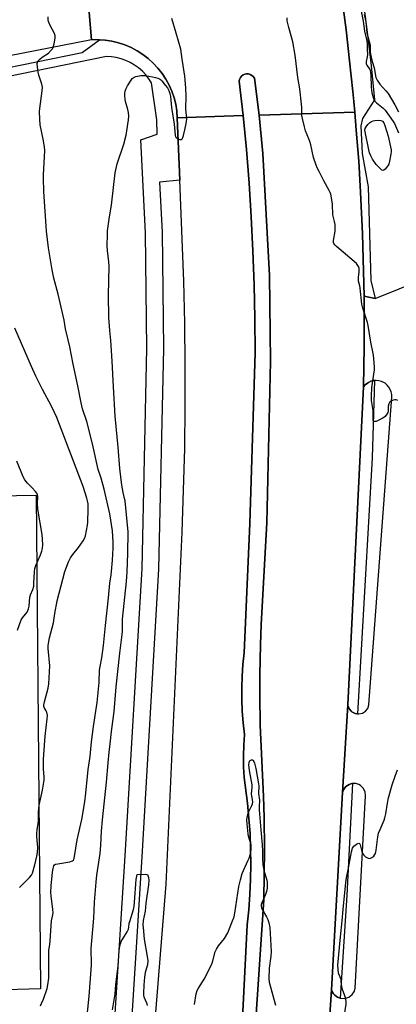
# Model space of a CAD drawing. Units: inches. Extents: x 1267764 to 1273764, y 517452 to 521453.
# Drawn here: x 1268730 to 1268908, y 520320 to 520785 of the extents above; entities that cross this region are included whole.
import ezdxf

# ---------------------------------------------------------------- set-up
doc = ezdxf.new("R2010")
doc.units = ezdxf.units.IN
doc.header["$MEASUREMENT"] = 0
for name, color, linetype in [('CULTRL-Pad', 6, 'Continuous'), ('TRANS-Parking Lot', 4, 'Continuous'), ('TRANS-Road', 130, 'Continuous'), ('TRANS-Street Sidewalk', 7, 'Continuous'), ('Undefined', 1, 'Continuous')]:
    doc.layers.add(name, color=color, linetype=linetype)

msp = doc.modelspace()

# ---------------------------------------------------------------- linework, layer by layer
at = {"layer": 'CULTRL-Pad'}
msp.add_lwpolyline([(1268833.05, 520269.48), (1268837.45, 520357.72), (1268838.2, 520364.89), (1268838.73, 520372.07), (1268839.05, 520379.27), (1268839.17, 520386.47), (1268839.07, 520393.68), (1268838.76, 520400.88), (1268838.23, 520408.06), (1268837.5, 520415.23), (1268836, 520427.42), (1268835.68, 520432.49), (1268835.61, 520437.56), (1268835.77, 520442.64), (1268836.17, 520447.7), (1268835.54, 520453.2), (1268835.1, 520458.73), (1268834.87, 520464.26), (1268834.84, 520469.8), (1268835.01, 520475.34), (1268835.37, 520480.87), (1268835.94, 520486.38), (1268838.72, 520547.41), (1268841.16, 520628.24), (1268841.05, 520644.25), (1268840.72, 520660.26), (1268840.16, 520676.27), (1268839.36, 520692.26), (1268838.34, 520708.24), (1268837.08, 520724.2), (1268835.51, 520740.15), (1268833.69, 520756.4), (1268833.86, 520757.28), (1268834.22, 520758.09), (1268834.77, 520758.79), (1268835.46, 520759.35), (1268836.27, 520759.73), (1268837.15, 520759.9), (1268838.01, 520759.87), (1268838.9, 520759.62), (1268839.67, 520759.18), (1268840.32, 520758.57), (1268840.81, 520757.82), (1268843.1, 520740.34), (1268844.8, 520722.21), (1268847.93, 520664.6), (1268848.45, 520623.9), (1268846.68, 520547.71), (1268844.03, 520499.64), (1268843.66, 520490.15), (1268843.37, 520475.91), (1268843.36, 520466.41), (1268843.6, 520452.16), (1268845.09, 520418.37), (1268845.39, 520408.49), (1268845.6, 520393.67), (1268845.37, 520369.65), (1268841.04, 520306.19)], dxfattribs=at)
at = {"layer": 'TRANS-Parking Lot'}
for points in [[(1268874.81, 520289.27, 0), (1268877.28, 520327.01, 0), (1268877.94, 520325.67, 0), (1268878.21, 520325.24, 0), (1268878.9, 520324.52, 0), (1268879.67, 520323.89, 0), (1268880.1, 520323.65, 0), (1268881.43, 520323.12, 0), (1268883.5, 520323, 0), (1268885.41, 520323.59, 0), (1268887.01, 520324.79, 0), (1268888.1, 520326.47, 0), (1268888.5, 520327.91, 0), (1268893.36, 520418.81, 0), (1268893.14, 520420.66, 0), (1268892.32, 520422.33, 0), (1268890.98, 520423.63, 0), (1268890.17, 520424.09, 0), (1268888.84, 520424.51, 0), (1268887.21, 520424.53, 0), (1268886.97, 520424.5, 0), (1268885.63, 520424.12, 0), (1268884.85, 520423.62, 0), (1268884.09, 520423.08, 0), (1268883.22, 520421.97, 0), (1268883.01, 520421.58, 0), (1268882.5, 520420.27, 0), (1268884.98, 520461.67, 0), (1268885.24, 520460.85, 0), (1268885.56, 520460.05, 0), (1268885.78, 520459.69, 0), (1268886.63, 520458.72, 0), (1268886.97, 520458.45, 0), (1268888.09, 520457.82, 0), (1268888.5, 520457.67, 0), (1268889.51, 520457.48, 0), (1268890.19, 520457.43, 0), (1268891.88, 520457.8, 0), (1268893.34, 520458.71, 0), (1268894.41, 520460.06, 0), (1268894.96, 520461.69, 0), (1268905.76, 520607.04, 0), (1268905.74, 520608.32, 0), (1268905.51, 520609.57, 0), (1268905.07, 520610.77, 0), (1268904.43, 520611.87, 0), (1268903.61, 520612.85, 0), (1268902.64, 520613.67, 0), (1268900.95, 520614.57, 0), (1268899.72, 520614.91, 0), (1268898.45, 520615.04, 0), (1268897.58, 520614.99, 0), (1268897.18, 520614.94, 0), (1268895.94, 520614.65, 0), (1268894.78, 520614.11, 0), (1268894.24, 520613.78, 0), (1268893.22, 520613.02, 0), (1268892.37, 520612.07, 0), (1268892.7, 520631.1, 0), (1268892.67, 520654.89, 0), (1268897.94, 520653.73, 0), (1268920.68, 520662.95, 0)], [(1268371.13, 520583.87, 0), (1268594.59, 520586.25, 0), (1268692.47, 520586.84, 0), (1268702.54, 520584.89, 0), (1268711.86, 520577.11, 0), (1268717.37, 520570.84, 0), (1268718.57, 520562.88, 0), (1268720.36, 520560.88, 0), (1268725.88, 520560.57, 0), (1268728.39, 520560.63, 0), (1268737.64, 520560.83, 0), (1268739.66, 520327.48, 0), (1268723.25, 520327.12, 0), (1268719.98, 520324.28, 0), (1268718.49, 520319.17, 0)]]:
    msp.add_polyline3d(points, dxfattribs=at)
at = {"layer": 'TRANS-Road'}
for points in [[(1268392.04, 520740.09), (1268465.11, 520754.42), (1268557.13, 520773.59), (1268593.05, 520780.86), (1268753.22, 520813.39), (1268760.53, 520814.88), (1268763.87, 520775.92), (1268540.08, 520732.35), (1268505.9, 520725.56), (1268493.05, 520723), (1268350.83, 520694.74)], [(1268881.72, 520799.76), (1268884.21, 520780.68), (1268885.85, 520766.11), (1268887.39, 520751.54), (1268887.83, 520746.8), (1268888.28, 520741.82), (1268843.1, 520740.34), (1268840.81, 520757.82), (1268840.32, 520758.57), (1268839.67, 520759.18), (1268838.9, 520759.62), (1268838.01, 520759.87), (1268837.15, 520759.9), (1268836.27, 520759.73), (1268835.46, 520759.35), (1268834.77, 520758.79), (1268834.22, 520758.09), (1268833.86, 520757.28), (1268833.69, 520756.4), (1268835.51, 520740.15), (1268804.4, 520739.16), (1268804.14, 520742.35), (1268803.62, 520745.52), (1268802.83, 520748.63), (1268801.78, 520751.66), (1268800.49, 520754.59), (1268798.96, 520757.41), (1268797.19, 520760.08), (1268795.21, 520762.6), (1268793.02, 520764.95), (1268790.65, 520767.1), (1268788.1, 520769.05), (1268785.4, 520770.78), (1268782.56, 520772.28), (1268779.61, 520773.53), (1268776.56, 520774.53), (1268773.45, 520775.28), (1268770.28, 520775.76), (1268767.6, 520775.94), (1268767.08, 520775.97), (1268763.87, 520775.92), (1268760.53, 520814.88)], [(1268841.04, 520306.19), (1268845.37, 520369.65), (1268845.6, 520393.67), (1268845.39, 520408.49), (1268845.09, 520418.37), (1268843.6, 520452.16), (1268843.36, 520466.41), (1268843.37, 520475.91), (1268843.66, 520490.15), (1268844.03, 520499.64), (1268846.68, 520547.71), (1268848.45, 520623.9), (1268847.93, 520664.6), (1268844.8, 520722.21), (1268843.1, 520740.34), (1268888.28, 520741.82), (1268888.98, 520733.34), (1268890.13, 520718.65), (1268891.03, 520703.95), (1268891.94, 520684.34), (1268892.67, 520654.89), (1268892.7, 520631.1), (1268892.37, 520612.07), (1268884.98, 520461.67), (1268882.5, 520420.27), (1268877.28, 520327.01), (1268874.81, 520289.27)], [(1268789.71, 520259.6), (1268799.11, 520377.07), (1268806.64, 520543.4), (1268807.39, 520563.14), (1268807.89, 520582.89), (1268808.15, 520602.64), (1268808.16, 520622.4), (1268807.93, 520642.15), (1268807.45, 520661.9), (1268805.56, 520709.71), (1268804.4, 520739.16), (1268835.51, 520740.15), (1268837.08, 520724.2), (1268838.34, 520708.24), (1268839.36, 520692.26), (1268840.16, 520676.27), (1268840.72, 520660.26), (1268841.05, 520644.25), (1268841.16, 520628.24), (1268838.72, 520547.41), (1268835.94, 520486.38), (1268835.37, 520480.87), (1268835.01, 520475.34), (1268834.84, 520469.8), (1268834.87, 520464.26), (1268835.1, 520458.73), (1268835.54, 520453.2), (1268836.17, 520447.7), (1268835.77, 520442.64), (1268835.61, 520437.56), (1268835.68, 520432.49), (1268836, 520427.42), (1268837.5, 520415.23), (1268838.23, 520408.06), (1268838.76, 520400.88), (1268839.07, 520393.68), (1268839.17, 520386.47), (1268839.05, 520379.27), (1268838.73, 520372.07), (1268838.2, 520364.89), (1268837.45, 520357.72), (1268833.05, 520269.48)]]:
    msp.add_lwpolyline(points, dxfattribs=at)
at = {"layer": 'TRANS-Street Sidewalk'}
for points in [[(1268892.17, 520795.54), (1268894.21, 520779.61), (1268896.04, 520763.65), (1268897.67, 520747.66), (1268891.9, 520738.74), (1268891.15, 520735.27), (1268891.72, 520722.24), (1268894.62, 520706.49), (1268895.84, 520662.24), (1268897.94, 520653.73), (1268892.67, 520654.89), (1268891.94, 520684.34), (1268891.03, 520703.95), (1268890.13, 520718.65), (1268888.98, 520733.34), (1268888.28, 520741.82), (1268887.83, 520746.8), (1268887.39, 520751.54), (1268885.85, 520766.11), (1268884.21, 520780.68), (1268881.72, 520799.76)], [(1268716.01, 520761.12), (1268759.48, 520770.01), (1268767.6, 520775.94), (1268770.28, 520775.76), (1268773.45, 520775.28), (1268776.56, 520774.53), (1268779.61, 520773.53), (1268782.56, 520772.28), (1268785.4, 520770.78), (1268788.1, 520769.05), (1268790.65, 520767.1), (1268793.02, 520764.95), (1268795.21, 520762.6), (1268797.19, 520760.08), (1268798.96, 520757.41), (1268800.49, 520754.59), (1268801.78, 520751.66), (1268802.83, 520748.63), (1268803.62, 520745.52), (1268804.14, 520742.35), (1268804.4, 520739.16), (1268805.56, 520709.71), (1268796.05, 520708.74), (1268797.25, 520685.03), (1268797.79, 520630.04), (1268795.56, 520525.77), (1268787.57, 520389.84), (1268780.97, 520284.33)], [(1268774.23, 520303.41), (1268779.73, 520390.32), (1268787.71, 520526.09), (1268789.92, 520630.07), (1268789.39, 520684.79), (1268787.17, 520728.69), (1268794.8, 520731.44), (1268794.71, 520738.1), (1268792.21, 520755.64), (1268790.93, 520757.61), (1268789.48, 520759.46), (1268787.86, 520761.15), (1268786.08, 520762.7), (1268784.18, 520764.06), (1268782.15, 520765.25), (1268780.02, 520766.24), (1268777.81, 520767.03), (1268775.54, 520767.61), (1268773.22, 520767.98), (1268770.88, 520768.12), (1268716.83, 520757.04), (1268634.16, 520740.87), (1268494.72, 520713.66), (1268413.25, 520698.32)]]:
    msp.add_lwpolyline(points, dxfattribs=at)
for points in [[(1268889.51, 520457.48), (1268888.5, 520457.67), (1268888.09, 520457.82), (1268886.97, 520458.45), (1268886.63, 520458.72), (1268885.78, 520459.69), (1268885.56, 520460.05), (1268885.24, 520460.85), (1268884.98, 520461.67), (1268892.37, 520612.07), (1268893.22, 520613.02), (1268894.24, 520613.78), (1268894.78, 520614.11), (1268895.94, 520614.65), (1268897.18, 520614.94), (1268897.58, 520614.99), (1268896.44, 520578.48)], [(1268881.43, 520323.12), (1268880.1, 520323.65), (1268879.67, 520323.89), (1268878.9, 520324.52), (1268878.21, 520325.24), (1268877.94, 520325.67), (1268877.28, 520327.01), (1268882.5, 520420.27), (1268883.01, 520421.58), (1268883.22, 520421.97), (1268884.09, 520423.08), (1268884.85, 520423.62), (1268885.63, 520424.12), (1268886.97, 520424.5), (1268887.21, 520424.53), (1268884.57, 520371.85)]]:
    msp.add_lwpolyline(points, close=True, dxfattribs=at)
at = {"layer": 'Undefined'}
for points, elevation in [([(1268891.29, 520789.53), (1268892.18, 520784.82), (1268892.89, 520780.02), (1268893.86, 520776.12), (1268894.08, 520774.41), (1268894.22, 520771.74), (1268894.23, 520769.05), (1268894.1, 520767.88), (1268893.63, 520765.72), (1268893.61, 520765.19), (1268893.72, 520764.7), (1268894.02, 520764), (1268895.34, 520761.89), (1268895.72, 520760.64), (1268895.88, 520759.09), (1268896.03, 520753.97), (1268896.23, 520751.97), (1268896.53, 520750.35), (1268897.2, 520748.22), (1268897.53, 520747.48), (1268897.84, 520747.03), (1268898.62, 520746.22), (1268901.66, 520743.64), (1268902.62, 520742.7), (1268906.42, 520737.4), (1268907.04, 520736.41), (1268907.61, 520735.31), (1268908.91, 520732.06)], 460), ([(1268892.65, 520788.01), (1268893.45, 520784.48), (1268893.99, 520779.25), (1268895.54, 520773.37), (1268895.62, 520772.48), (1268895.55, 520770.32), (1268895.7, 520769.18), (1268896.47, 520765.78), (1268897.41, 520762.66), (1268898.25, 520758.23), (1268898.8, 520756.97), (1268900.11, 520755.02), (1268903.05, 520751.89), (1268904.08, 520750.6), (1268905.72, 520748), (1268907.24, 520745.31), (1268909.01, 520741.97)], 458), ([(1268739.65, 520319.56), (1268740.24, 520320.56), (1268741.1, 520322.66), (1268742.8, 520327.68), (1268743.14, 520329.37), (1268743.58, 520332.51), (1268743.71, 520345.85), (1268744.15, 520348.47), (1268744.35, 520350.2), (1268744.97, 520359.74), (1268745.56, 520362.5), (1268745.68, 520363.51), (1268745.58, 520364.98), (1268744.72, 520371.47), (1268744.62, 520373), (1268744.79, 520376.19), (1268745.4, 520382.62), (1268745.66, 520384.37), (1268746.07, 520385.71), (1268746.37, 520386.11), (1268746.79, 520386.37), (1268747.86, 520386.64), (1268751.67, 520387.17), (1268753.66, 520387.59), (1268754.45, 520387.84), (1268754.92, 520388.07), (1268755.24, 520388.36), (1268755.43, 520388.67), (1268755.81, 520390.05), (1268757.11, 520397.88), (1268759.18, 520407.49), (1268760.63, 520415.87), (1268761.16, 520419.96), (1268762.31, 520431.2), (1268763.15, 520437.3), (1268763.9, 520444.28), (1268764.85, 520451.56), (1268766.51, 520462.79), (1268767.4, 520472.28), (1268767.64, 520478.07), (1268767.9, 520479.78), (1268768.75, 520483.98), (1268769.56, 520489.78), (1268770.45, 520499.18), (1268771.86, 520512.22), (1268772.48, 520519.25), (1268773.16, 520523.21), (1268773.35, 520524.8), (1268773.77, 520530.06), (1268774.1, 520535.83), (1268774.12, 520538.6), (1268773.81, 520544.03), (1268772.52, 520551.99), (1268769.89, 520563.64), (1268768.36, 520568.8), (1268766.95, 520572.88), (1268764.29, 520585.08), (1268761.55, 520595.6), (1268759.59, 520601.68), (1268758.91, 520604.48), (1268757.39, 520612.54), (1268755.22, 520622.66), (1268753.56, 520630.86), (1268751.53, 520639.41), (1268750.89, 520643.56), (1268748.05, 520655.79), (1268746.03, 520663.37), (1268745.17, 520667.21), (1268743.57, 520677.72), (1268742.6, 520685.56), (1268741.29, 520704.26), (1268741.06, 520710.66), (1268741.07, 520712.39), (1268741.51, 520717.88), (1268741.74, 520723.67), (1268741.55, 520725.44), (1268740.99, 520728.97), (1268739.55, 520735.81), (1268739.38, 520738.48), (1268739.29, 520742.07), (1268739.34, 520743.56), (1268740.55, 520751.94), (1268740.64, 520753.59), (1268740.35, 520754.99), (1268738.98, 520759.26), (1268738.59, 520760.7), (1268738.3, 520763.04), (1268738.22, 520764.78), (1268738.28, 520765.33), (1268738.47, 520765.82), (1268739.37, 520766.87), (1268740.48, 520767.81), (1268743.47, 520769.73), (1268744.82, 520771.09), (1268745.32, 520771.72), (1268745.72, 520772.44), (1268746.18, 520774.15), (1268746.68, 520776.78), (1268746.71, 520777.91), (1268746.35, 520778.98), (1268744.13, 520783.11), (1268743.52, 520784.62), (1268743.38, 520785.42), (1268743.28, 520786.8)], 456), ([(1268908.58, 520605.5), (1268907.79, 520605.78), (1268907.26, 520605.88), (1268906.51, 520605.76), (1268905.57, 520605.25), (1268904.75, 520604.58), (1268904.32, 520603.93), (1268904.1, 520602.84), (1268904.02, 520600.58), (1268903.88, 520599.8), (1268903.51, 520599.08), (1268902.64, 520598), (1268902.02, 520597.44), (1268901.29, 520596.98), (1268899.68, 520596.21), (1268898.36, 520595.68), (1268897.88, 520595.57), (1268897.47, 520595.61), (1268897.23, 520595.82), (1268897.06, 520596.15), (1268896.93, 520597.17), (1268896.96, 520600.81), (1268896.2, 520605.54), (1268896.12, 520607.55), (1268896.32, 520611.73), (1268897.61, 520620.07), (1268897.63, 520621.2), (1268897.44, 520623.53), (1268897.07, 520627.03), (1268895.84, 520633.1), (1268894.67, 520640.97), (1268894.3, 520642.34), (1268892.05, 520649.11), (1268891.55, 520651.05), (1268890.83, 520658.59), (1268890.66, 520659.65), (1268890.1, 520661.9), (1268889.99, 520662.75), (1268890.02, 520663.59), (1268890.39, 520666.39), (1268890.4, 520667.33), (1268890.29, 520668.06), (1268890.05, 520668.88), (1268889.81, 520669.39), (1268889.07, 520670.25), (1268879.66, 520678.37), (1268878.83, 520679.17), (1268878.4, 520679.8), (1268878.27, 520680.26), (1268878.26, 520681.07), (1268878.96, 520685.63), (1268879.02, 520687.05), (1268878.97, 520688.75), (1268878.78, 520690.16), (1268877.97, 520693.24), (1268877.68, 520698.24), (1268877.25, 520701.38), (1268876.94, 520703.07), (1268876.68, 520703.84), (1268876.22, 520704.83), (1268873.73, 520709.35), (1268871.46, 520713.69), (1268870.55, 520715.49), (1268870, 520716.81), (1268868.77, 520720.29), (1268867.46, 520726.34), (1268867.04, 520727.94), (1268866.59, 520729.23), (1268865.07, 520732.94), (1268864.51, 520734.89), (1268863.54, 520738.86), (1268863.26, 520740.28), (1268863.21, 520741.15), (1268863.26, 520743.79), (1268863.15, 520745.56), (1268862.24, 520752.87), (1268861.3, 520758.24), (1268860.17, 520768.69), (1268859.03, 520775.03), (1268857.1, 520781.83), (1268856.37, 520784.89), (1268856.26, 520786.31)], 460), ([(1268729.86, 520375.37), (1268734.53, 520380.14), (1268735.45, 520381.23), (1268735.94, 520382.23), (1268736.98, 520386.12), (1268737.93, 520390.2), (1268738.26, 520391.96), (1268738.39, 520394.31), (1268738.01, 520399.5), (1268737.97, 520401.13), (1268738.11, 520402.67), (1268738.68, 520405.73), (1268738.8, 520406.8), (1268738.78, 520411.16), (1268738.86, 520412.56), (1268739.12, 520414.25), (1268740.71, 520421.34), (1268741.43, 520426.18), (1268741.43, 520427.76), (1268741.16, 520431.3), (1268741.08, 520436.05), (1268741.93, 520446.99), (1268742.89, 520455.18), (1268742.99, 520456.63), (1268742.92, 520457.44), (1268742.74, 520458.2), (1268742.43, 520458.91), (1268741.46, 520460.48), (1268741.31, 520460.96), (1268741.27, 520461.73), (1268741.54, 520463.15), (1268743.36, 520469.65), (1268743.7, 520471.71), (1268744.16, 520480.14), (1268743.33, 520488.38), (1268743.33, 520489.54), (1268743.46, 520490.64), (1268743.98, 520493.37), (1268745.83, 520500.47), (1268746.44, 520504.88), (1268747.57, 520510.85), (1268750.22, 520521.06), (1268751.24, 520524.7), (1268752.95, 520529.38), (1268753.84, 520531.18), (1268754.94, 520532.82), (1268757.72, 520536.11), (1268759.96, 520539.29), (1268760.57, 520540.3), (1268761.03, 520541.67), (1268761.92, 520546.58), (1268762.05, 520548.03), (1268762.31, 520554.13), (1268762.32, 520555.58), (1268762.22, 520556.7), (1268762.01, 520558.09), (1268761.68, 520559.39), (1268759.86, 520564.98), (1268747.37, 520597.49), (1268744.9, 520602.82), (1268740.61, 520610.7), (1268737.55, 520616.99), (1268735.46, 520621.6), (1268727.52, 520639.77)], 454), ([(1268728.81, 520497.08), (1268730.61, 520501.89), (1268731.24, 520502.85), (1268733.43, 520505.55), (1268733.8, 520506.27), (1268734.05, 520507.03), (1268734.32, 520508.39), (1268734.7, 520512.68), (1268735.04, 520513.79), (1268736.07, 520516.24), (1268736.49, 520517.86), (1268736.62, 520519.3), (1268736.84, 520524.52), (1268737.07, 520526.1), (1268737.56, 520527.58), (1268739.77, 520532.69), (1268740.29, 520534.29), (1268740.59, 520535.61), (1268740.79, 520537.53), (1268740.54, 520542.26), (1268738.39, 520554.24), (1268738.29, 520556.89), (1268738.47, 520560.04), (1268738.32, 520561.08), (1268737.93, 520561.8), (1268737.4, 520562.47), (1268735.62, 520564.4), (1268733.51, 520566.45), (1268732.26, 520568), (1268731.55, 520569.47), (1268728.57, 520576.9)], 452), ([(1268812.52, 520320.12), (1268813.34, 520325.12), (1268813.78, 520326.68), (1268814.4, 520327.91), (1268817.13, 520332.15), (1268820.55, 520338.82), (1268821.09, 520340.19), (1268822.36, 520344.98), (1268822.87, 520346.28), (1268823.89, 520347.85), (1268826.66, 520351.37), (1268828.23, 520353.96), (1268830.54, 520359.62), (1268831.22, 520361.54), (1268831.56, 520363.23), (1268833.54, 520375.97), (1268834.21, 520379.08), (1268835.08, 520382.06), (1268837.77, 520387.96), (1268838.3, 520389.29), (1268838.93, 520391.4), (1268839.31, 520393.34), (1268839.38, 520394.48), (1268839.25, 520395.65), (1268838.11, 520399.61), (1268837.87, 520400.76), (1268837.35, 520405.51), (1268837.24, 520407.29), (1268837.41, 520408.7), (1268837.82, 520410.34), (1268838.23, 520411.36), (1268839.69, 520414.22), (1268839.93, 520414.98), (1268840.03, 520415.82), (1268839.99, 520416.95), (1268839.55, 520418.71), (1268839.46, 520419.49), (1268839.83, 520422.78), (1268839.79, 520424), (1268838.57, 520430.77), (1268838.28, 520433.42), (1268838.31, 520434.29), (1268838.55, 520435.04), (1268838.86, 520435.44), (1268839.48, 520435.75), (1268839.9, 520435.73), (1268840.24, 520435.51), (1268840.64, 520434.93), (1268840.92, 520434.19), (1268841.5, 520431.59), (1268842.81, 520424.43), (1268842.88, 520423.4), (1268842.83, 520419.91), (1268843.24, 520416.7), (1268843.11, 520413.5), (1268843.14, 520412.07), (1268843.86, 520402.64), (1268844.56, 520395.56), (1268844.68, 520392.43), (1268844.7, 520389.06), (1268844.85, 520386.09), (1268845.32, 520383.55), (1268846.65, 520378.9), (1268846.85, 520377.79), (1268846.83, 520375.18), (1268846.62, 520373.47), (1268846.13, 520372.12), (1268844.3, 520368.16), (1268844.07, 520367.37), (1268844, 520366.63), (1268844.12, 520365.85), (1268844.44, 520365.06), (1268846.52, 520361.54), (1268847.17, 520360.25), (1268847.67, 520358.65), (1268848.12, 520356.45), (1268848.72, 520345.13), (1268848.55, 520342.93), (1268847.74, 520337.36), (1268847.64, 520332.47), (1268847.76, 520330.76), (1268850.88, 520319.75)], 460), ([(1268882.44, 520309.32), (1268884.16, 520320.37), (1268884.23, 520321.78), (1268883.98, 520323.21), (1268883.62, 520324.31), (1268882.41, 520327.22), (1268882.18, 520328.31), (1268881.93, 520331.11), (1268881.79, 520331.97), (1268880.58, 520334.95), (1268880.37, 520336.65), (1268880.33, 520338.68), (1268881.52, 520352.12), (1268882.36, 520359.74), (1268882.73, 520364.98), (1268884.08, 520377.79), (1268884.42, 520380.05), (1268885.36, 520384.54), (1268886.67, 520392.24), (1268887.25, 520393.94), (1268887.84, 520394.95), (1268888.43, 520395.49), (1268889.1, 520395.92), (1268889.77, 520396.23), (1268890.16, 520396.3), (1268890.48, 520396.15), (1268890.82, 520395.54), (1268891.66, 520392.38), (1268892.06, 520391.33), (1268892.53, 520390.66), (1268893.43, 520389.96), (1268894.69, 520389.3), (1268895.2, 520389.17), (1268895.68, 520389.21), (1268896.39, 520389.57), (1268897.26, 520390.3), (1268897.79, 520390.96), (1268898.01, 520391.44), (1268898.4, 520393.08), (1268899.24, 520399.31), (1268899.57, 520401.06), (1268900.23, 520402.9), (1268902.11, 520407.29), (1268902.48, 520408.34), (1268902.91, 520410.25), (1268903.72, 520415.22), (1268904.28, 520417.73), (1268905.97, 520423.86), (1268907.42, 520428.08), (1268908.52, 520430.96)], 460), ([(1268773.77, 520317.69), (1268774.98, 520325.17), (1268775.35, 520329.62), (1268776.38, 520338.39), (1268776.97, 520345.65), (1268777.19, 520347.53), (1268777.5, 520348.83), (1268777.88, 520349.86), (1268780.61, 520354.48), (1268781.25, 520355.81), (1268781.47, 520356.63), (1268781.71, 520358.57), (1268781.89, 520359.41), (1268783.69, 520365.1), (1268783.93, 520366.49), (1268784.15, 520368.53), (1268784.94, 520379.25), (1268785.44, 520381.61), (1268789.32, 520381.78), (1268790.05, 520381.61), (1268790.23, 520381.49), (1268790.48, 520381.14), (1268790.75, 520380.18), (1268790.89, 520378.83), (1268790.74, 520376.74), (1268789.49, 520367.99), (1268789.13, 520364.31), (1268788.31, 520359.76), (1268788.15, 520357.59), (1268788.19, 520356.5), (1268788.72, 520351.06), (1268790.19, 520342.81), (1268790.39, 520341), (1268790.23, 520338.9), (1268789.26, 520335.21), (1268788.86, 520333.08), (1268788.49, 520329.25), (1268788.34, 520325.44), (1268788.37, 520324.57), (1268788.55, 520323.75), (1268789.87, 520321), (1268790.02, 520320.5), (1268790.12, 520319.66)], 460)]:
    msp.add_lwpolyline(points, dxfattribs=dict(at, elevation=elevation))
at = {"layer": 'Undefined', "elevation": 462}
msp.add_lwpolyline([(1268901.49, 520714.24), (1268901.13, 520714.35), (1268900.53, 520714.79), (1268898.46, 520717.12), (1268896.66, 520719.59), (1268895.88, 520721.08), (1268895.24, 520722.64), (1268894.86, 520724.05), (1268893.18, 520732.52), (1268893.12, 520733.3), (1268893.25, 520734.06), (1268893.6, 520734.81), (1268894.42, 520735.9), (1268895.22, 520736.69), (1268896.17, 520737.34), (1268896.94, 520737.7), (1268897.77, 520737.89), (1268899.5, 520738.01), (1268900.59, 520737.89), (1268901.43, 520737.49), (1268902.01, 520736.81), (1268902.57, 520735.48), (1268904.11, 520730.48), (1268905.46, 520724.04), (1268905.52, 520723.12), (1268905.4, 520721.99), (1268904.74, 520718.6), (1268904.34, 520717.24), (1268903.77, 520716.22), (1268902.64, 520714.86), (1268902.01, 520714.36)], close=True, dxfattribs=at)
at = {"layer": 'Undefined'}
msp.add_polyline3d([(1268761.3, 520310.17, 458), (1268762.76, 520324.12, 458), (1268763.75, 520338.67, 458), (1268763.77, 520340.49, 458), (1268763.6, 520345.25, 458), (1268763.63, 520346.64, 458), (1268764.92, 520360.97, 458), (1268765.24, 520368.53, 458), (1268766.03, 520378, 458), (1268766.41, 520381.32, 458), (1268767.95, 520391.49, 458), (1268768.3, 520395.46, 458), (1268768.6, 520402.04, 458), (1268768.99, 520407.46, 458), (1268770.89, 520425.22, 458), (1268771.76, 520434.35, 458), (1268772.13, 520439.34, 458), (1268772.64, 520443.35, 458), (1268773.25, 520449.18, 458), (1268774.47, 520458.65, 458), (1268775.52, 520470.17, 458), (1268777.2, 520486.09, 458), (1268778.34, 520494.97, 458), (1268778.43, 520496.44, 458), (1268778.5, 520502.16, 458), (1268780.38, 520519.97, 458), (1268780.66, 520524.57, 458), (1268781.01, 520533.19, 458), (1268781.19, 520543.46, 458), (1268779.7, 520558.1, 458), (1268779.5, 520559.26, 458), (1268778.82, 520562.11, 458), (1268778.23, 520565.52, 458), (1268777.18, 520573.36, 458), (1268776.49, 520583.42, 458), (1268775, 520598.13, 458), (1268774.19, 520611.93, 458), (1268773.67, 520624.08, 458), (1268773, 520633.83, 458), (1268772.48, 520638.66, 458), (1268771.98, 520644.71, 458), (1268771.86, 520655.31, 458), (1268772.19, 520668.99, 458), (1268772.05, 520671, 458), (1268771.38, 520676.45, 458), (1268771.22, 520678.48, 458), (1268771.32, 520684.17, 458), (1268771.41, 520685.66, 458), (1268772.38, 520692.25, 458), (1268773.29, 520697.82, 458), (1268775.09, 520713.16, 458), (1268775.61, 520716.01, 458), (1268775.97, 520717.43, 458), (1268779.05, 520726.73, 458), (1268780.22, 520730.97, 458), (1268780.6, 520732.97, 458), (1268781.31, 520738.14, 458), (1268781.43, 520739.87, 458), (1268781.27, 520741.58, 458), (1268781.01, 520742.98, 458), (1268779.89, 520746.78, 458), (1268779.69, 520747.88, 458), (1268779.58, 520749.53, 458), (1268779.59, 520750.63, 458), (1268779.75, 520751.65, 458), (1268780.19, 520752.99, 458), (1268780.78, 520754.28, 458), (1268782.53, 520756.96, 458), (1268783.06, 520757.62, 458), (1268783.47, 520757.99, 458), (1268783.96, 520758.27, 458), (1268784.78, 520758.58, 458), (1268787.09, 520759.14, 458), (1268787.97, 520759.16, 458), (1268789.14, 520759.04, 458), (1268792.66, 520758.49, 458), (1268794.08, 520758.16, 458), (1268795.19, 520757.83, 458), (1268795.98, 520757.49, 458), (1268796.46, 520757.17, 458), (1268797.08, 520756.6, 458), (1268798.7, 520754.62, 458), (1268799.72, 520753.25, 458), (1268800.38, 520751.99, 458), (1268800.88, 520750.64, 458), (1268801.14, 520749.19, 458), (1268801.65, 520743.91, 458), (1268802.88, 520736.16, 458), (1268803.37, 520730.92, 458), (1268803.58, 520730.19, 458), (1268803.8, 520729.79, 458), (1268804.13, 520729.45, 458), (1268804.56, 520729.19, 458), (1268805.53, 520728.88, 458), (1268806.23, 520728.89, 458), (1268806.63, 520729.13, 458), (1268807.07, 520729.74, 458), (1268807.39, 520730.8, 458), (1268807.88, 520733.36, 458), (1268808.59, 520736.44, 458), (1268808.78, 520737.55, 458), (1268808.83, 520738.51, 458), (1268808.43, 520743.35, 458), (1268808.53, 520749.41, 458), (1268808.48, 520753.25, 458), (1268807.92, 520758.75, 458), (1268806.64, 520766.82, 458), (1268806.04, 520771.52, 458), (1268803.93, 520779.13, 458), (1268801.83, 520785.99, 458)], dxfattribs=at)

doc.saveas('drawing.dxf')
